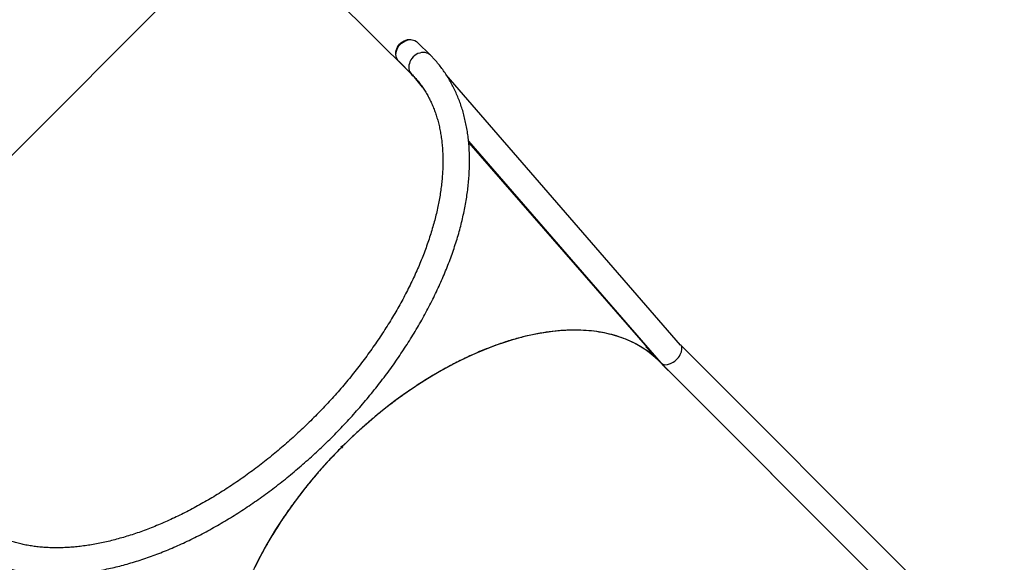
# Model space of a CAD drawing. Units: millimetres. Extents: x -10579 to 341889, y -3372 to 18480.
# Drawn here: x -3515 to -2271, y 4302 to 4988 of the extents above; entities that cross this region are included whole.
import ezdxf

# ---------------------------------------------------------------- set-up
doc = ezdxf.new("R2010")
doc.units = ezdxf.units.MM
doc.layers.add('Opvangzone', color=7, linetype='Continuous', true_color=0x00a19a)
doc.layers.add('Toestel 2D', color=7, linetype='Continuous', lineweight=20)

# ---------------------------------------------------------------- blocks, each defined once
blk = doc.blocks.new('3245 _')
at = {"color": 7, "linetype": 'Continuous', "lineweight": 25}
for p, q in [((-556.31, -6425.62), (-625.82, -6356.11)), ((-553.92, -6423.22), (-555.54, -6421.6)), ((-557.92, -6423.98), (-556.3, -6425.61)), ((-556.3, -6425.62), (-556.3, -6425.62)), ((-522.29, -6459.83), (-551.91, -6425.7)), ((-549.1, -6434.08), (-524.78, -6462.09)), ((-549.07, -6434.29), (-525.05, -6461.83)), ((-526.55, -6460.17), (-526.53, -6460.19)), ((-526.48, -6460.23), (-526.54, -6460.15)), ((-526.54, -6460.15), (-526.53, -6460.17)), ((-526.53, -6460.17), (-526.45, -6460.26)), ((-526.51, -6460.2), (-526.48, -6460.23)), ((-526.45, -6460.26), (-526.51, -6460.2)), ((-526.51, -6460.2), (-526.51, -6460.2)), ((-526.5, -6460.22), (-526.49, -6460.23)), ((-526.43, -6460.3), (-526.5, -6460.22)), ((-526.48, -6460.23), (-526.48, -6460.23)), ((-409.39, -6572.72), (-522.3, -6459.81)), ((-526.49, -6460.23), (-526.42, -6460.31)), ((-526.42, -6460.31), (-526.43, -6460.3)), ((-526.43, -6460.3), (-526.43, -6460.3)), ((-526.39, -6460.33), (-526.41, -6460.34)), ((-526.26, -6460.49), (-526.27, -6460.5)), ((-526.16, -6460.6), (-526.17, -6460.6)), ((-526.16, -6460.6), (-526.15, -6460.6)), ((-526.15, -6460.6), (-526.13, -6460.63)), ((-526.13, -6460.63), (-526.14, -6460.62)), ((-526.06, -6460.71), (-526.06, -6460.71)), ((-526.04, -6460.75), (-526.02, -6460.77)), ((-526.02, -6460.76), (-526.03, -6460.75)), ((-525.97, -6460.82), (-525.96, -6460.82)), ((-525.95, -6460.84), (-525.97, -6460.82)), ((-525.96, -6460.82), (-525.96, -6460.82)), ((-525.94, -6460.85), (-525.95, -6460.84)), ((-525.05, -6461.83), (-525.02, -6461.81)), ((-525.04, -6461.84), (-525.02, -6461.82)), ((-481.59, -6505.28), (-525.04, -6461.84)), ((-524.75, -6462.12), (-411.77, -6575.1)), ((-524.51, -6462.38), (-524.44, -6462.44)), ((-524.47, -6462.41), (-524.49, -6462.39)), ((-524.41, -6462.47), (-524.49, -6462.39)), ((-524.46, -6462.42), (-524.46, -6462.42)), ((-524.45, -6462.44), (-524.37, -6462.52)), ((-524.44, -6462.44), (-524.44, -6462.44)), ((-524.35, -6462.53), (-524.43, -6462.45)), ((-524.37, -6462.52), (-524.37, -6462.52)), ((-524.19, -6462.7), (-524.15, -6462.73)), ((-524.07, -6462.81), (-524.07, -6462.81)), ((-523.97, -6462.91), (-523.97, -6462.91)), ((-523.91, -6462.98), (-523.93, -6462.96)), ((-523.86, -6463.02), (-523.84, -6463.04)), ((-565.14, -6472.66), (-565.14, -6472.65)), ((-565.14, -6472.65), (-565.04, -6472.75)), ((-565.04, -6472.61), (-565.02, -6472.62)), ((-565.02, -6472.62), (-565.03, -6472.61)), ((-565.17, -6472.76), (-565.18, -6472.75)), ((-565.04, -6472.76), (-565.04, -6472.75)), ((-565.04, -6472.75), (-565.04, -6472.75))]:
    blk.add_line(p, q, dxfattribs=at)
at = {"color": 8, "linetype": 'Continuous', "lineweight": 25}
for p, q in [((-526.14, -6460.62), (-526.14, -6460.62)), ((-524.05, -6462.83), (-524.05, -6462.83))]:
    blk.add_line(p, q, dxfattribs=at)
at = {"color": 7, "linetype": 'Continuous', "lineweight": 25, "flags": 128}
for points in [[(-558.27, -6423.2), (-558.29, -6423.06), (-558.29, -6422.85), (-558.25, -6422.63), (-558.18, -6422.41), (-558.09, -6422.2), (-557.96, -6422), (-557.81, -6421.82), (-557.64, -6421.65), (-557.45, -6421.51), (-557.24, -6421.39), (-557.03, -6421.31), (-556.81, -6421.25), (-556.59, -6421.23), (-556.38, -6421.24), (-556.22, -6421.27)], [(-557.92, -6423.98), (-557.99, -6423.91), (-558.1, -6423.74), (-558.19, -6423.56), (-558.25, -6423.35), (-558.27, -6423.14), (-558.26, -6422.92), (-558.22, -6422.69), (-558.14, -6422.47), (-558.04, -6422.25), (-557.91, -6422.05), (-557.75, -6421.86), (-557.57, -6421.69), (-557.37, -6421.55), (-557.16, -6421.43), (-556.94, -6421.34), (-556.72, -6421.28), (-556.49, -6421.25), (-556.27, -6421.26), (-556.07, -6421.3), (-555.87, -6421.37), (-555.69, -6421.47), (-555.54, -6421.6), (-555.54, -6421.6)], [(-525.04, -6461.84), (-525.51, -6461.39), (-526, -6460.97), (-526.52, -6460.58), (-527.06, -6460.21), (-527.63, -6459.87), (-528.22, -6459.56), (-528.83, -6459.27), (-529.46, -6459.01), (-530.11, -6458.78), (-530.78, -6458.58), (-531.47, -6458.4), (-532.18, -6458.25), (-532.91, -6458.14), (-533.66, -6458.05), (-534.42, -6457.99), (-535.2, -6457.95), (-535.99, -6457.95), (-536.8, -6457.98), (-537.62, -6458.03), (-538.45, -6458.11), (-539.3, -6458.23), (-540.15, -6458.37), (-541.02, -6458.54), (-541.89, -6458.73), (-542.78, -6458.96), (-543.67, -6459.21), (-544.57, -6459.49), (-545.47, -6459.8), (-546.38, -6460.14), (-547.29, -6460.5), (-548.21, -6460.89), (-549.13, -6461.3), (-550.05, -6461.74), (-550.97, -6462.21), (-551.89, -6462.7), (-552.81, -6463.21), (-553.72, -6463.75), (-554.64, -6464.31), (-555.54, -6464.89), (-556.45, -6465.5), (-557.35, -6466.12), (-558.24, -6466.77), (-559.12, -6467.44), (-560, -6468.13), (-560.86, -6468.83), (-561.72, -6469.56), (-562.56, -6470.3), (-563.4, -6471.06), (-564.22, -6471.83), (-565.02, -6472.62)], [(-523.93, -6462.95), (-523.93, -6462.95), (-523.93, -6462.96), (-523.93, -6462.96), (-523.92, -6462.96), (-523.92, -6462.96), (-523.92, -6462.96), (-523.92, -6462.96), (-523.92, -6462.97)], [(-565.16, -6472.76), (-565.95, -6473.57), (-566.73, -6474.39), (-567.49, -6475.22), (-568.23, -6476.07), (-568.95, -6476.92), (-569.66, -6477.79), (-570.35, -6478.66), (-571.01, -6479.55), (-571.66, -6480.44), (-572.29, -6481.34), (-572.89, -6482.24), (-573.48, -6483.15), (-574.04, -6484.06), (-574.58, -6484.98), (-575.09, -6485.9), (-575.58, -6486.82), (-576.04, -6487.74)]]:
    blk.add_lwpolyline(points, dxfattribs=at)
at = {"color": 8, "linetype": 'Continuous', "lineweight": 25, "flags": 128}
for points in [[(-553.92, -6423.22), (-554.03, -6423.12), (-554.2, -6423.01), (-554.39, -6422.94), (-554.6, -6422.89), (-554.82, -6422.87), (-555.04, -6422.89), (-555.26, -6422.94), (-555.49, -6423.02), (-555.7, -6423.14), (-555.9, -6423.27), (-556.08, -6423.44)], [(-556.08, -6423.44), (-556.25, -6423.62), (-556.39, -6423.82), (-556.5, -6424.04), (-556.58, -6424.26), (-556.63, -6424.48), (-556.65, -6424.71), (-556.63, -6424.92), (-556.59, -6425.13), (-556.51, -6425.32), (-556.4, -6425.49), (-556.3, -6425.6)]]:
    blk.add_lwpolyline(points, dxfattribs=at)
at = {"color": 7, "linetype": 'Continuous', "lineweight": 25}
for centre, radius, start, end in [((-565.57, -6434.87), 13.09, 35.5615, 44.9879), ((-526.61, -6464.6), 3.06, 46.2134, 46.5993), ((-525.13, -6463.19), 1.02, 46.3872, 47.5498), ((-523.67, -6461.78), 1.02, 226.3872, 227.5498)]:
    blk.add_arc(centre, radius, start, end, dxfattribs=at)
for centre, major_axis, ratio, start_param, end_param in [((-523.53, -6460.96), (1.23, 1.15), 0.590141, 3.120786, 6.262379), ((-549.74, -6488.05), (25.46, 25.46), 0.405753, 0.014887, 0.017444), ((-549.72, -6488.07), (25.46, 25.46), 0.405545, 0.013889, 0.018751), ((-548.94, -6488.85), (41.15, -41.15), 0.618656, 1.584436, 1.584964), ((-549.51, -6488.28), (25.46, 25.46), 0.037899, 0.014168, 0.018097), ((-549.49, -6488.3), (25.46, 25.46), 0.037783, 0.01364, 0.018077)]:
    blk.add_ellipse(centre, major_axis=major_axis, ratio=ratio, start_param=start_param, end_param=end_param, dxfattribs=at)
for points, knots in [([(-614.56, -6483.87), (-614.47, -6483.96), (-614.22, -6484.21), (-613.78, -6484.61), (-613.24, -6485.06), (-612.68, -6485.48), (-612.11, -6485.87), (-611.51, -6486.25), (-610.89, -6486.59), (-610.25, -6486.92), (-609.59, -6487.22), (-608.92, -6487.49), (-608.22, -6487.74), (-607.51, -6487.97), (-606.78, -6488.17), (-606.03, -6488.34), (-605.26, -6488.49), (-604.48, -6488.61), (-603.69, -6488.7), (-602.87, -6488.77), (-602.05, -6488.81), (-601.21, -6488.82), (-600.36, -6488.81), (-599.5, -6488.77), (-598.62, -6488.7), (-597.74, -6488.61), (-596.85, -6488.49), (-595.94, -6488.34), (-595.03, -6488.17), (-594.11, -6487.97), (-593.19, -6487.75), (-592.26, -6487.5), (-591.32, -6487.23), (-590.38, -6486.93), (-589.43, -6486.6), (-588.48, -6486.26), (-587.53, -6485.88), (-586.57, -6485.49), (-585.62, -6485.07), (-584.66, -6484.62), (-583.71, -6484.16), (-582.75, -6483.67), (-581.8, -6483.16), (-580.85, -6482.63), (-579.9, -6482.07), (-578.95, -6481.5), (-578.01, -6480.9), (-577.07, -6480.29), (-576.14, -6479.66), (-575.21, -6479), (-574.29, -6478.33), (-573.38, -6477.64), (-572.48, -6476.94), (-571.58, -6476.21), (-570.7, -6475.47), (-569.82, -6474.71), (-568.96, -6473.94), (-568.1, -6473.16), (-567.26, -6472.36), (-566.43, -6471.54), (-565.61, -6470.71), (-564.81, -6469.87), (-564.02, -6469.02), (-563.24, -6468.16), (-562.48, -6467.28), (-561.74, -6466.4), (-561.01, -6465.51), (-560.3, -6464.61), (-559.61, -6463.7), (-558.93, -6462.78), (-558.27, -6461.85), (-557.64, -6460.92), (-557.02, -6459.99), (-556.42, -6459.05), (-555.84, -6458.1), (-555.28, -6457.15), (-554.74, -6456.2), (-554.23, -6455.25), (-553.74, -6454.29), (-553.27, -6453.34), (-552.82, -6452.38), (-552.39, -6451.43), (-551.99, -6450.47), (-551.61, -6449.52), (-551.26, -6448.57), (-550.93, -6447.62), (-550.62, -6446.68), (-550.34, -6445.74), (-550.09, -6444.81), (-549.86, -6443.88), (-549.66, -6442.96), (-549.48, -6442.04), (-549.33, -6441.14), (-549.2, -6440.24), (-549.1, -6439.35), (-549.03, -6438.47), (-548.99, -6437.61), (-548.97, -6436.75), (-548.97, -6435.91), (-549.01, -6435.07), (-549.07, -6434.26), (-549.16, -6433.45), (-549.28, -6432.67), (-549.42, -6431.89), (-549.59, -6431.14), (-549.78, -6430.4), (-550.01, -6429.68), (-550.25, -6428.97), (-550.53, -6428.29), (-550.82, -6427.63), (-551.15, -6426.98), (-551.5, -6426.36), (-551.87, -6425.75), (-552.26, -6425.17), (-552.68, -6424.61), (-553.12, -6424.07), (-553.54, -6423.61), (-553.81, -6423.33), (-553.92, -6423.22)], [0, 0, 0, 0, 0.004691, 0.013097, 0.021504, 0.029917, 0.038338, 0.046771, 0.05522, 0.063687, 0.072174, 0.080682, 0.089214, 0.097769, 0.106348, 0.114949, 0.123572, 0.132217, 0.14088, 0.149561, 0.158257, 0.166967, 0.175689, 0.184421, 0.193161, 0.201908, 0.21066, 0.219416, 0.228175, 0.236935, 0.245696, 0.254457, 0.263218, 0.271977, 0.280735, 0.289491, 0.298246, 0.306997, 0.315746, 0.324494, 0.333238, 0.341981, 0.35072, 0.359458, 0.368193, 0.376926, 0.385657, 0.394386, 0.403114, 0.411839, 0.420563, 0.429286, 0.438008, 0.446728, 0.455448, 0.464166, 0.472884, 0.481602, 0.490319, 0.499036, 0.507753, 0.516469, 0.525187, 0.533904, 0.542623, 0.551341, 0.560061, 0.568781, 0.577503, 0.586226, 0.594951, 0.603677, 0.612404, 0.621134, 0.629866, 0.6386, 0.647336, 0.656074, 0.664815, 0.673559, 0.682305, 0.691054, 0.699805, 0.708559, 0.717316, 0.726076, 0.734838, 0.743602, 0.752368, 0.761135, 0.769904, 0.778673, 0.787442, 0.79621, 0.804975, 0.813737, 0.822494, 0.831246, 0.839989, 0.848723, 0.857446, 0.866155, 0.874849, 0.883526, 0.892183, 0.90082, 0.909435, 0.918027, 0.926594, 0.935138, 0.943657, 0.952154, 0.96063, 0.969086, 0.977525, 0.985951, 0.994366, 1, 1, 1, 1]), ([(-556.3, -6425.61), (-556.23, -6425.68), (-556.01, -6425.89), (-555.67, -6426.27), (-555.29, -6426.75), (-554.92, -6427.25), (-554.58, -6427.77), (-554.26, -6428.31), (-553.97, -6428.86), (-553.7, -6429.44), (-553.45, -6430.04), (-553.23, -6430.65), (-553.04, -6431.28), (-552.86, -6431.93), (-552.72, -6432.6), (-552.59, -6433.28), (-552.49, -6433.98), (-552.42, -6434.69), (-552.37, -6435.42), (-552.34, -6436.16), (-552.34, -6436.92), (-552.36, -6437.69), (-552.41, -6438.47), (-552.48, -6439.27), (-552.58, -6440.07), (-552.7, -6440.89), (-552.85, -6441.72), (-553.02, -6442.56), (-553.21, -6443.41), (-553.43, -6444.26), (-553.68, -6445.13), (-553.94, -6446), (-554.24, -6446.88), (-554.55, -6447.76), (-554.89, -6448.65), (-555.25, -6449.55), (-555.64, -6450.44), (-556.05, -6451.34), (-556.48, -6452.25), (-556.94, -6453.15), (-557.41, -6454.06), (-557.91, -6454.96), (-558.43, -6455.86), (-558.97, -6456.76), (-559.53, -6457.66), (-560.11, -6458.56), (-560.71, -6459.45), (-561.33, -6460.34), (-561.97, -6461.22), (-562.62, -6462.1), (-563.29, -6462.97), (-563.99, -6463.83), (-564.69, -6464.68), (-565.41, -6465.52), (-566.15, -6466.36), (-566.9, -6467.18), (-567.67, -6468), (-568.45, -6468.8), (-569.24, -6469.59), (-570.05, -6470.36), (-570.87, -6471.12), (-571.69, -6471.87), (-572.53, -6472.6), (-573.38, -6473.32), (-574.23, -6474.02), (-575.1, -6474.71), (-575.97, -6475.38), (-576.85, -6476.03), (-577.73, -6476.66), (-578.62, -6477.27), (-579.51, -6477.86), (-580.41, -6478.44), (-581.31, -6478.99), (-582.21, -6479.53), (-583.12, -6480.04), (-584.02, -6480.53), (-584.93, -6481), (-585.83, -6481.45), (-586.73, -6481.87), (-587.63, -6482.27), (-588.53, -6482.65), (-589.42, -6483.01), (-590.31, -6483.34), (-591.19, -6483.65), (-592.07, -6483.93), (-592.94, -6484.19), (-593.8, -6484.43), (-594.65, -6484.64), (-595.5, -6484.83), (-596.33, -6484.99), (-597.16, -6485.13), (-597.97, -6485.24), (-598.77, -6485.33), (-599.56, -6485.4), (-600.34, -6485.43), (-601.1, -6485.45), (-601.85, -6485.44), (-602.59, -6485.41), (-603.31, -6485.35), (-604.01, -6485.27), (-604.7, -6485.16), (-605.38, -6485.03), (-606.03, -6484.88), (-606.67, -6484.7), (-607.29, -6484.5), (-607.9, -6484.27), (-608.48, -6484.03), (-609.05, -6483.75), (-609.6, -6483.46), (-610.13, -6483.14), (-610.64, -6482.79), (-611.13, -6482.42), (-611.61, -6482.03), (-611.95, -6481.72), (-612.14, -6481.53), (-612.18, -6481.49)], [0, 0, 0, 0, 0.004594, 0.013923, 0.023246, 0.032555, 0.04184, 0.051097, 0.060319, 0.069505, 0.078653, 0.087763, 0.096836, 0.105876, 0.114884, 0.123865, 0.13282, 0.141754, 0.15067, 0.15957, 0.168458, 0.177335, 0.186204, 0.195067, 0.203925, 0.21278, 0.221633, 0.230486, 0.239338, 0.248191, 0.257044, 0.2659, 0.274757, 0.283617, 0.29248, 0.301344, 0.310212, 0.319083, 0.327956, 0.336832, 0.345712, 0.354594, 0.363478, 0.372365, 0.381254, 0.390146, 0.399039, 0.407935, 0.416832, 0.425731, 0.434632, 0.443534, 0.452437, 0.461341, 0.470246, 0.479151, 0.488057, 0.496963, 0.50587, 0.514776, 0.523682, 0.532588, 0.541493, 0.550398, 0.559301, 0.568204, 0.577105, 0.586005, 0.594903, 0.603799, 0.612693, 0.621585, 0.630475, 0.639363, 0.648248, 0.657131, 0.666011, 0.674887, 0.683761, 0.692632, 0.701499, 0.710364, 0.719225, 0.728083, 0.736939, 0.745791, 0.754642, 0.763489, 0.772336, 0.781181, 0.790025, 0.79887, 0.807716, 0.816563, 0.825414, 0.83427, 0.843133, 0.852003, 0.860886, 0.869781, 0.878693, 0.887624, 0.896577, 0.905556, 0.914564, 0.923605, 0.93268, 0.941792, 0.950942, 0.96013, 0.969356, 0.978615, 0.987903, 0.997213, 1, 1, 1, 1]), ([(-525.05, -6461.83), (-525.05, -6461.83), (-525.32, -6461.55), (-525.9, -6461.03), (-526.85, -6460.33), (-527.86, -6459.72), (-528.94, -6459.2), (-530.09, -6458.77), (-531.3, -6458.42), (-532.56, -6458.17), (-533.89, -6458.01), (-535.26, -6457.93), (-536.69, -6457.95), (-538.16, -6458.06), (-539.68, -6458.27), (-541.23, -6458.56), (-542.82, -6458.95), (-544.44, -6459.43), (-546.07, -6460), (-547.7, -6460.65), (-549.34, -6461.39), (-550.98, -6462.2), (-552.62, -6463.09), (-554.25, -6464.05), (-555.85, -6465.08), (-557.44, -6466.18), (-559.02, -6467.34), (-560.56, -6468.57), (-562.09, -6469.86), (-563.58, -6471.21), (-564.54, -6472.15), (-565.02, -6472.62)], [0, 0, 0, 0, 0.000129, 0.036271, 0.072238, 0.108065, 0.143782, 0.179419, 0.215003, 0.25056, 0.286118, 0.321702, 0.357339, 0.393056, 0.428882, 0.464849, 0.500992, 0.537134, 0.573101, 0.608928, 0.644644, 0.680281, 0.715864, 0.751422, 0.78672, 0.822043, 0.857419, 0.892872, 0.928432, 0.96413, 1, 1, 1, 1]), ([(-526.63, -6460.08), (-526.64, -6460.07), (-526.65, -6460.06), (-526.66, -6460.05), (-526.66, -6460.05)], [0, 0, 0, 0, 0.589092, 1, 1, 1, 1]), ([(-526.66, -6460.05), (-526.66, -6460.05), (-526.66, -6460.04), (-526.65, -6460.05), (-526.64, -6460.06), (-526.64, -6460.06)], [0, 0, 0, 0, 0.2060219, 0.6655489, 1, 1, 1, 1]), ([(-526.64, -6460.06), (-526.63, -6460.07), (-526.62, -6460.08), (-526.59, -6460.11), (-526.57, -6460.13), (-526.55, -6460.16), (-526.54, -6460.17), (-526.53, -6460.17)], [0, 0, 0, 0, 0.2521176, 0.4547158, 0.6575813, 0.8610529, 1, 1, 1, 1]), ([(-526.62, -6460.08), (-526.62, -6460.08), (-526.63, -6460.07), (-526.64, -6460.07), (-526.63, -6460.08), (-526.62, -6460.09), (-526.62, -6460.09), (-526.62, -6460.1)], [0, 0, 0, 0, 0.253587, 0.468936, 0.684229, 0.900925, 1, 1, 1, 1]), ([(-526.53, -6460.19), (-526.54, -6460.18), (-526.55, -6460.16), (-526.58, -6460.14), (-526.61, -6460.11), (-526.62, -6460.09), (-526.63, -6460.09), (-526.63, -6460.08)], [0, 0, 0, 0, 0.259631, 0.522351, 0.748356, 0.962906, 1, 1, 1, 1]), ([(-526.54, -6460.17), (-526.55, -6460.16), (-526.56, -6460.15), (-526.58, -6460.12), (-526.6, -6460.11), (-526.61, -6460.09), (-526.62, -6460.09), (-526.62, -6460.08)], [0, 0, 0, 0, 0.288546, 0.4817, 0.674878, 0.861242, 1, 1, 1, 1]), ([(-526.62, -6460.1), (-526.61, -6460.1), (-526.6, -6460.11), (-526.58, -6460.13), (-526.56, -6460.15), (-526.55, -6460.16), (-526.55, -6460.17)], [0, 0, 0, 0, 0.2704918, 0.5423495, 0.78621, 1, 1, 1, 1]), ([(-526.51, -6460.2), (-526.51, -6460.2), (-526.52, -6460.2), (-526.53, -6460.18), (-526.53, -6460.17), (-526.54, -6460.17)], [0, 0, 0, 0, 0.250342, 0.500793, 1, 1, 1, 1]), ([(-526.53, -6460.17), (-526.53, -6460.18), (-526.53, -6460.18), (-526.52, -6460.19), (-526.52, -6460.19), (-526.51, -6460.2)], [0, 0, 0, 0, 0.250379, 0.500706, 1, 1, 1, 1]), ([(-526.43, -6460.31), (-526.43, -6460.31), (-526.43, -6460.3), (-526.42, -6460.31), (-526.4, -6460.33), (-526.39, -6460.34)], [0, 0, 0, 0, 0.068502, 0.432048, 1, 1, 1, 1]), ([(-526.41, -6460.34), (-526.41, -6460.33), (-526.42, -6460.32), (-526.43, -6460.31), (-526.43, -6460.31)], [0, 0, 0, 0, 0.49892, 1, 1, 1, 1]), ([(-526.26, -6460.49), (-526.27, -6460.48), (-526.29, -6460.46), (-526.32, -6460.43), (-526.36, -6460.39), (-526.38, -6460.37), (-526.4, -6460.35), (-526.41, -6460.34), (-526.41, -6460.34)], [0, 0, 0, 0, 0.259097, 0.520888, 0.677653, 0.835568, 0.977564, 1, 1, 1, 1]), ([(-526.39, -6460.34), (-526.37, -6460.36), (-526.35, -6460.38), (-526.32, -6460.41), (-526.29, -6460.44), (-526.26, -6460.47), (-526.25, -6460.48), (-526.25, -6460.49)], [0, 0, 0, 0, 0.369223, 0.553519, 0.710058, 0.867661, 1, 1, 1, 1]), ([(-526.27, -6460.5), (-526.28, -6460.49), (-526.29, -6460.47), (-526.3, -6460.46), (-526.3, -6460.46), (-526.29, -6460.47), (-526.28, -6460.47), (-526.28, -6460.48)], [0, 0, 0, 0, 0.239538, 0.480559, 0.703002, 0.903285, 1, 1, 1, 1]), ([(-526.28, -6460.48), (-526.27, -6460.48), (-526.26, -6460.49), (-526.23, -6460.52), (-526.21, -6460.55), (-526.19, -6460.57), (-526.18, -6460.58), (-526.18, -6460.58)], [0, 0, 0, 0, 0.238834, 0.479728, 0.689208, 0.903507, 1, 1, 1, 1]), ([(-526.17, -6460.6), (-526.17, -6460.6), (-526.19, -6460.58), (-526.21, -6460.56), (-526.24, -6460.53), (-526.26, -6460.51), (-526.27, -6460.5), (-526.27, -6460.5)], [0, 0, 0, 0, 0.243602, 0.488427, 0.707831, 0.909837, 1, 1, 1, 1]), ([(-526.25, -6460.49), (-526.24, -6460.5), (-526.23, -6460.51), (-526.22, -6460.52), (-526.22, -6460.53), (-526.23, -6460.52), (-526.25, -6460.5), (-526.26, -6460.49)], [0, 0, 0, 0, 0.146164, 0.292619, 0.438688, 0.642355, 1, 1, 1, 1]), ([(-526.18, -6460.58), (-526.18, -6460.58), (-526.18, -6460.58), (-526.17, -6460.59), (-526.17, -6460.59), (-526.16, -6460.6)], [0, 0, 0, 0, 0.250228, 0.500262, 1, 1, 1, 1]), ([(-526.14, -6460.62), (-526.14, -6460.62), (-526.14, -6460.62), (-526.15, -6460.62), (-526.16, -6460.61), (-526.17, -6460.6)], [0, 0, 0, 0, 0.251292, 0.503009, 1, 1, 1, 1]), ([(-526.15, -6460.62), (-526.15, -6460.62), (-526.15, -6460.62), (-526.15, -6460.63), (-526.14, -6460.64), (-526.14, -6460.64)], [0, 0, 0, 0, 0.169257, 0.665505, 1, 1, 1, 1]), ([(-526.12, -6460.66), (-526.13, -6460.65), (-526.15, -6460.64), (-526.15, -6460.63), (-526.15, -6460.63)], [0, 0, 0, 0, 0.546518, 1, 1, 1, 1]), ([(-526.14, -6460.64), (-526.13, -6460.64), (-526.13, -6460.65), (-526.11, -6460.66), (-526.1, -6460.67), (-526.1, -6460.68)], [0, 0, 0, 0, 0.251644, 0.739768, 1, 1, 1, 1]), ([(-526.12, -6460.66), (-526.12, -6460.65), (-526.13, -6460.65), (-526.13, -6460.65), (-526.13, -6460.65), (-526.12, -6460.66), (-526.11, -6460.67), (-526.11, -6460.68)], [0, 0, 0, 0, 0.202821, 0.406679, 0.606724, 0.812692, 1, 1, 1, 1]), ([(-526.02, -6460.77), (-526.03, -6460.76), (-526.05, -6460.75), (-526.07, -6460.72), (-526.1, -6460.69), (-526.11, -6460.67), (-526.12, -6460.66), (-526.12, -6460.66)], [0, 0, 0, 0, 0.312578, 0.519273, 0.725971, 0.934123, 1, 1, 1, 1]), ([(-526.03, -6460.75), (-526.04, -6460.74), (-526.05, -6460.73), (-526.08, -6460.7), (-526.09, -6460.68), (-526.11, -6460.67), (-526.12, -6460.66), (-526.12, -6460.66)], [0, 0, 0, 0, 0.330619, 0.508288, 0.686584, 0.859476, 1, 1, 1, 1]), ([(-526.11, -6460.68), (-526.11, -6460.68), (-526.1, -6460.69), (-526.09, -6460.7), (-526.08, -6460.71), (-526.07, -6460.72)], [0, 0, 0, 0, 0.25116, 0.725866, 1, 1, 1, 1]), ([(-526.1, -6460.68), (-526.09, -6460.68), (-526.09, -6460.69), (-526.08, -6460.7), (-526.07, -6460.71), (-526.06, -6460.71)], [0, 0, 0, 0, 0.251159, 0.502199, 1, 1, 1, 1]), ([(-526.06, -6460.71), (-526.06, -6460.71), (-526.07, -6460.71), (-526.06, -6460.71), (-526.06, -6460.72), (-526.05, -6460.72)], [0, 0, 0, 0, 0.476718, 0.75088, 1, 1, 1, 1]), ([(-526.07, -6460.72), (-526.07, -6460.72), (-526.06, -6460.73), (-526.05, -6460.74), (-526.04, -6460.75), (-526.04, -6460.75)], [0, 0, 0, 0, 0.251574, 0.503381, 1, 1, 1, 1]), ([(-526.05, -6460.72), (-526.05, -6460.72), (-526.04, -6460.73), (-526.02, -6460.75), (-526, -6460.78), (-525.98, -6460.8), (-525.97, -6460.81), (-525.96, -6460.82)], [0, 0, 0, 0, 0.204988, 0.411065, 0.614355, 0.82798, 1, 1, 1, 1]), ([(-526.04, -6460.74), (-526.04, -6460.74), (-526.04, -6460.73), (-526.04, -6460.73), (-526.04, -6460.74), (-526.03, -6460.75), (-526.02, -6460.76), (-526.02, -6460.76)], [0, 0, 0, 0, 0.162639, 0.326177, 0.477576, 0.748379, 1, 1, 1, 1]), ([(-525.98, -6460.8), (-525.98, -6460.8), (-525.99, -6460.78), (-526.01, -6460.77), (-526.02, -6460.75), (-526.03, -6460.74), (-526.03, -6460.74), (-526.04, -6460.74)], [0, 0, 0, 0, 0.309416, 0.527641, 0.745947, 0.919353, 1, 1, 1, 1]), ([(-525.96, -6460.82), (-525.96, -6460.82), (-525.96, -6460.82), (-525.97, -6460.82), (-525.97, -6460.81), (-525.98, -6460.8), (-525.98, -6460.8)], [0, 0, 0, 0, 0.196852, 0.543044, 0.889004, 1, 1, 1, 1]), ([(-525.96, -6460.82), (-525.96, -6460.82), (-525.94, -6460.84), (-525.94, -6460.85), (-525.94, -6460.85), (-525.94, -6460.85)], [0, 0, 0, 0, 0.395472, 0.79411, 1, 1, 1, 1]), ([(-524.6, -6462.29), (-524.6, -6462.28), (-524.61, -6462.27), (-524.61, -6462.27), (-524.61, -6462.27)], [0, 0, 0, 0, 0.5982421, 1, 1, 1, 1]), ([(-524.61, -6462.27), (-524.61, -6462.28), (-524.61, -6462.28), (-524.59, -6462.3), (-524.58, -6462.31), (-524.58, -6462.31)], [0, 0, 0, 0, 0.421826, 0.787894, 1, 1, 1, 1]), ([(-524.49, -6462.4), (-524.49, -6462.39), (-524.51, -6462.37), (-524.54, -6462.35), (-524.56, -6462.32), (-524.58, -6462.3), (-524.59, -6462.29), (-524.6, -6462.29)], [0, 0, 0, 0, 0.228978, 0.420618, 0.611903, 0.821467, 1, 1, 1, 1]), ([(-524.56, -6462.32), (-524.57, -6462.32), (-524.58, -6462.31), (-524.59, -6462.3), (-524.59, -6462.3)], [0, 0, 0, 0, 0.498159, 1, 1, 1, 1]), ([(-524.59, -6462.3), (-524.59, -6462.3), (-524.59, -6462.3), (-524.59, -6462.3), (-524.58, -6462.31), (-524.58, -6462.31)], [0, 0, 0, 0, 0.146673, 0.705173, 1, 1, 1, 1]), ([(-524.58, -6462.31), (-524.57, -6462.32), (-524.55, -6462.33), (-524.53, -6462.36), (-524.5, -6462.39), (-524.49, -6462.4), (-524.48, -6462.41), (-524.47, -6462.41)], [0, 0, 0, 0, 0.23564, 0.472963, 0.680052, 0.914613, 1, 1, 1, 1]), ([(-524.58, -6462.31), (-524.57, -6462.31), (-524.56, -6462.32), (-524.54, -6462.34), (-524.53, -6462.36), (-524.51, -6462.37), (-524.5, -6462.38), (-524.5, -6462.39)], [0, 0, 0, 0, 0.260121, 0.44643, 0.632122, 0.826518, 1, 1, 1, 1]), ([(-524.49, -6462.39), (-524.5, -6462.39), (-524.51, -6462.38), (-524.53, -6462.36), (-524.55, -6462.34), (-524.56, -6462.33), (-524.56, -6462.32)], [0, 0, 0, 0, 0.276492, 0.486891, 0.746722, 1, 1, 1, 1]), ([(-524.5, -6462.39), (-524.49, -6462.39), (-524.49, -6462.4), (-524.47, -6462.41), (-524.46, -6462.42), (-524.46, -6462.42)], [0, 0, 0, 0, 0.250758, 0.501342, 1, 1, 1, 1]), ([(-524.46, -6462.42), (-524.47, -6462.42), (-524.47, -6462.41), (-524.48, -6462.41), (-524.48, -6462.4), (-524.49, -6462.4)], [0, 0, 0, 0, 0.250481, 0.500959, 1, 1, 1, 1]), ([(-524.32, -6462.56), (-524.34, -6462.55), (-524.36, -6462.53), (-524.36, -6462.52), (-524.36, -6462.53), (-524.35, -6462.54), (-524.34, -6462.55), (-524.33, -6462.56)], [0, 0, 0, 0, 0.399871, 0.572617, 0.746948, 0.901437, 1, 1, 1, 1]), ([(-524.33, -6462.56), (-524.32, -6462.57), (-524.31, -6462.58), (-524.28, -6462.6), (-524.26, -6462.63), (-524.22, -6462.67), (-524.2, -6462.69), (-524.19, -6462.7)], [0, 0, 0, 0, 0.144928, 0.290649, 0.428046, 0.635105, 1, 1, 1, 1]), ([(-524.18, -6462.7), (-524.19, -6462.69), (-524.2, -6462.68), (-524.23, -6462.65), (-524.26, -6462.62), (-524.29, -6462.59), (-524.31, -6462.57), (-524.32, -6462.56)], [0, 0, 0, 0, 0.148304, 0.297462, 0.439379, 0.661162, 1, 1, 1, 1]), ([(-524.2, -6462.69), (-524.2, -6462.68), (-524.21, -6462.68), (-524.21, -6462.68), (-524.21, -6462.68)], [0, 0, 0, 0, 0.592145, 1, 1, 1, 1]), ([(-524.21, -6462.68), (-524.21, -6462.68), (-524.21, -6462.68), (-524.2, -6462.69), (-524.18, -6462.71), (-524.18, -6462.71)], [0, 0, 0, 0, 0.361082, 0.749453, 1, 1, 1, 1]), ([(-524.09, -6462.79), (-524.1, -6462.78), (-524.12, -6462.77), (-524.14, -6462.74), (-524.17, -6462.72), (-524.19, -6462.7), (-524.2, -6462.69), (-524.2, -6462.69)], [0, 0, 0, 0, 0.229407, 0.460589, 0.670532, 0.887797, 1, 1, 1, 1]), ([(-524.15, -6462.73), (-524.15, -6462.73), (-524.15, -6462.73), (-524.15, -6462.73), (-524.16, -6462.72), (-524.17, -6462.71), (-524.18, -6462.7)], [0, 0, 0, 0, 0.052073, 0.414082, 0.776258, 1, 1, 1, 1]), ([(-524.18, -6462.71), (-524.17, -6462.72), (-524.16, -6462.73), (-524.13, -6462.76), (-524.1, -6462.79), (-524.08, -6462.8), (-524.08, -6462.81), (-524.07, -6462.81)], [0, 0, 0, 0, 0.234717, 0.471372, 0.679392, 0.883898, 1, 1, 1, 1]), ([(-524.07, -6462.81), (-524.08, -6462.81), (-524.08, -6462.8), (-524.09, -6462.8), (-524.09, -6462.79), (-524.09, -6462.79)], [0, 0, 0, 0, 0.250074, 0.500209, 1, 1, 1, 1]), ([(-524.07, -6462.81), (-524.07, -6462.82), (-524.06, -6462.83), (-524.05, -6462.83), (-524.05, -6462.83), (-524.05, -6462.83)], [0, 0, 0, 0, 0.480943, 0.739044, 1, 1, 1, 1]), ([(-524.04, -6462.84), (-524.05, -6462.84), (-524.06, -6462.83), (-524.06, -6462.83), (-524.06, -6462.83)], [0, 0, 0, 0, 0.579283, 1, 1, 1, 1]), ([(-524.06, -6462.83), (-524.06, -6462.83), (-524.05, -6462.84), (-524.04, -6462.85), (-524.03, -6462.86), (-524.02, -6462.87)], [0, 0, 0, 0, 0.375064, 0.729397, 1, 1, 1, 1]), ([(-524, -6462.88), (-524.01, -6462.88), (-524.02, -6462.87), (-524.03, -6462.85), (-524.04, -6462.85), (-524.04, -6462.84)], [0, 0, 0, 0, 0.251923, 0.747636, 1, 1, 1, 1]), ([(-524, -6462.88), (-524.01, -6462.88), (-524.03, -6462.86), (-524.03, -6462.86), (-524.03, -6462.85)], [0, 0, 0, 0, 0.592379, 1, 1, 1, 1]), ([(-524.03, -6462.85), (-524.03, -6462.85), (-524.03, -6462.85), (-524.03, -6462.86), (-524.03, -6462.86), (-524.03, -6462.86)], [0, 0, 0, 0, 0.184749, 0.715011, 1, 1, 1, 1]), ([(-524.03, -6462.86), (-524.02, -6462.86), (-524.01, -6462.87), (-524, -6462.89), (-523.98, -6462.9), (-523.96, -6462.93), (-523.94, -6462.94), (-523.93, -6462.95)], [0, 0, 0, 0, 0.158827, 0.31848, 0.482562, 0.649371, 1, 1, 1, 1]), ([(-524.02, -6462.87), (-524.01, -6462.88), (-523.99, -6462.9), (-523.97, -6462.92), (-523.94, -6462.95), (-523.92, -6462.97), (-523.91, -6462.98), (-523.91, -6462.98)], [0, 0, 0, 0, 0.260776, 0.466554, 0.672128, 0.945815, 1, 1, 1, 1]), ([(-523.97, -6462.91), (-523.97, -6462.91), (-523.98, -6462.91), (-523.99, -6462.89), (-524, -6462.89), (-524, -6462.88)], [0, 0, 0, 0, 0.251263, 0.503044, 1, 1, 1, 1]), ([(-523.96, -6462.92), (-523.97, -6462.92), (-523.98, -6462.91), (-523.99, -6462.9), (-524, -6462.89), (-524, -6462.88)], [0, 0, 0, 0, 0.251251, 0.685285, 1, 1, 1, 1]), ([(-523.96, -6462.92), (-523.97, -6462.91), (-523.97, -6462.91), (-523.97, -6462.91), (-523.97, -6462.91)], [0, 0, 0, 0, 0.60224, 1, 1, 1, 1]), ([(-523.87, -6463.01), (-523.87, -6463.01), (-523.89, -6462.99), (-523.92, -6462.96), (-523.94, -6462.94), (-523.96, -6462.92), (-523.96, -6462.92), (-523.96, -6462.92)], [0, 0, 0, 0, 0.267236, 0.536251, 0.7662313, 0.9703591, 1, 1, 1, 1]), ([(-523.93, -6462.96), (-523.93, -6462.96), (-523.93, -6462.95), (-523.95, -6462.94), (-523.96, -6462.93), (-523.96, -6462.92)], [0, 0, 0, 0, 0.251499, 0.503021, 1, 1, 1, 1]), ([(-523.92, -6462.97), (-523.93, -6462.96), (-523.94, -6462.94), (-523.95, -6462.93), (-523.95, -6462.93), (-523.95, -6462.93), (-523.95, -6462.94), (-523.95, -6462.94)], [0, 0, 0, 0, 0.393419, 0.590511, 0.743463, 0.897275, 1, 1, 1, 1]), ([(-523.95, -6462.94), (-523.94, -6462.94), (-523.94, -6462.94), (-523.92, -6462.96), (-523.91, -6462.97), (-523.89, -6462.99), (-523.89, -6462.99), (-523.88, -6463)], [0, 0, 0, 0, 0.161889, 0.324174, 0.555768, 0.777947, 1, 1, 1, 1]), ([(-523.88, -6463), (-523.88, -6463.01), (-523.87, -6463.02), (-523.86, -6463.02), (-523.86, -6463.02), (-523.86, -6463.02), (-523.86, -6463.02)], [0, 0, 0, 0, 0.344639, 0.567973, 0.862066, 1, 1, 1, 1]), ([(-523.84, -6463.05), (-523.84, -6463.05), (-523.83, -6463.05), (-523.84, -6463.04), (-523.85, -6463.03), (-523.86, -6463.02), (-523.87, -6463.01)], [0, 0, 0, 0, 0.005989, 0.352301, 0.699119, 1, 1, 1, 1]), ([(-565.18, -6472.75), (-565.18, -6472.74), (-565.19, -6472.73), (-565.19, -6472.7), (-565.18, -6472.66), (-565.16, -6472.63), (-565.12, -6472.61), (-565.09, -6472.6), (-565.06, -6472.6), (-565.05, -6472.61), (-565.04, -6472.61)], [0, 0, 0, 0, 0.105241, 0.210488, 0.355469, 0.500388, 0.645393, 0.790781, 0.895217, 1, 1, 1, 1]), ([(-565.18, -6472.68), (-565.17, -6472.67), (-565.16, -6472.67), (-565.15, -6472.66), (-565.14, -6472.66)], [0, 0, 0, 0, 0.687527, 1, 1, 1, 1]), ([(-565.14, -6472.65), (-565.13, -6472.64), (-565.12, -6472.63), (-565.11, -6472.61), (-565.11, -6472.6)], [0, 0, 0, 0, 0.626765, 1, 1, 1, 1]), ([(-565.04, -6472.76), (-565.06, -6472.74), (-565.09, -6472.7), (-565.13, -6472.67), (-565.14, -6472.66)], [0, 0, 0, 0, 0.560015, 1, 1, 1, 1]), ([(-565.04, -6472.75), (-565.03, -6472.74), (-565.01, -6472.73), (-565, -6472.69), (-565, -6472.66), (-565.01, -6472.64), (-565.02, -6472.63), (-565.02, -6472.62)], [0, 0, 0, 0, 0.214849, 0.429953, 0.645251, 0.860048, 1, 1, 1, 1]), ([(-565.17, -6472.76), (-565.64, -6473.24), (-566.58, -6474.21), (-567.93, -6475.7), (-569.22, -6477.23), (-570.45, -6478.77), (-571.61, -6480.35), (-572.71, -6481.94), (-573.74, -6483.55), (-574.7, -6485.17), (-575.59, -6486.81), (-576.41, -6488.45), (-577.14, -6490.09), (-577.79, -6491.73), (-578.36, -6493.36), (-578.84, -6494.97), (-579.23, -6496.56), (-579.52, -6498.12), (-579.73, -6499.63), (-579.84, -6501.1), (-579.86, -6502.53), (-579.78, -6503.91), (-579.62, -6505.23), (-579.37, -6506.5), (-579.02, -6507.71), (-578.59, -6508.85), (-578.07, -6509.93), (-577.46, -6510.95), (-576.76, -6511.89), (-576.24, -6512.48), (-575.96, -6512.74), (-575.96, -6512.74)], [0, 0, 0, 0, 0.03589, 0.071609, 0.10719, 0.142664, 0.178059, 0.213402, 0.24872, 0.284275, 0.319856, 0.35549, 0.391204, 0.427027, 0.462991, 0.49913, 0.53527, 0.571234, 0.607058, 0.642772, 0.678405, 0.713986, 0.749541, 0.785096, 0.820677, 0.856311, 0.892025, 0.927848, 0.963813, 0.999953, 1, 1, 1, 1]), ([(-565.16, -6472.76), (-565.16, -6472.77), (-565.14, -6472.78), (-565.11, -6472.79), (-565.08, -6472.78), (-565.06, -6472.77), (-565.05, -6472.76), (-565.04, -6472.76)], [0, 0, 0, 0, 0.226813, 0.45363, 0.680479, 0.907149, 1, 1, 1, 1])]:
    blk.add_open_spline(points, degree=3, knots=knots, dxfattribs=at)
blk = doc.blocks.new('VPL-16-3245-1-GM')
at = {"layer": 'Opvangzone'}
blk.add_lwpolyline([(-3208.3, 5134, -0.414024), (-1794.6, 5135.8), (1126.9, 2223.3, -0.414978), (1127.3, 807.3), (566.8, 247.9, -0.41174), (-841.5, 243.5), (-3778.9, 3137.7, -0.416117), (-3784.8, 4556.5)], format="xyb", close=True, dxfattribs=at)
at = {"layer": 'Toestel 2D', "color": 0, "xscale": 10, "yscale": 10, "zscale": 10}
blk.add_blockref('3245 _', (2543, 69175), dxfattribs=at)
blk = doc.blocks.new('VPL-16-3245-1-RVS')
blk.add_blockref('VPL-16-3245-1-GM', (0, 0))

msp = doc.modelspace()

# ---------------------------------------------------------------- block references
msp.add_blockref('VPL-16-3245-1-RVS', (0, 0))

doc.saveas('drawing.dxf')
